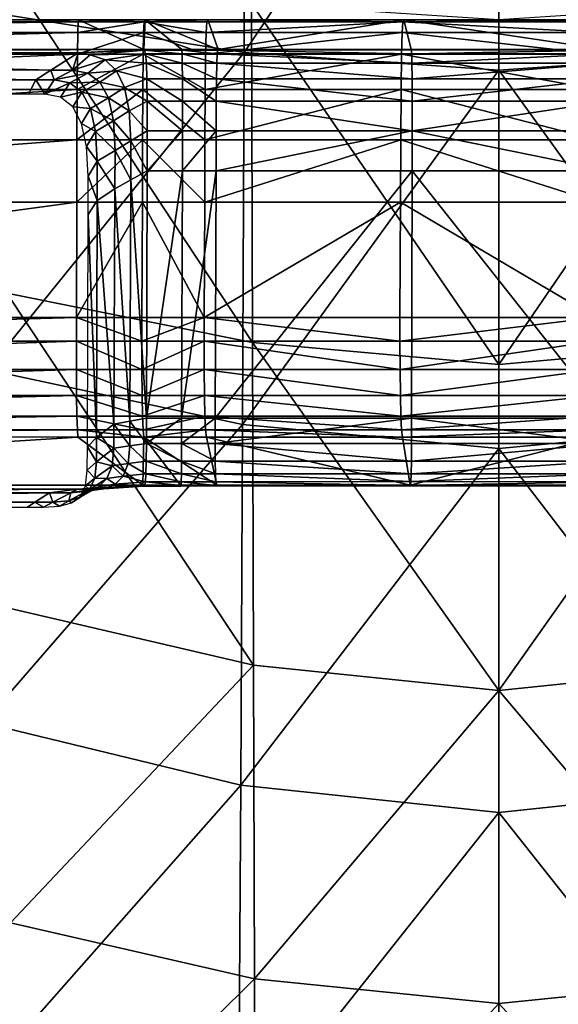
# Model space of a CAD drawing. Units: millimetres. Extents: x 119 to 5950, y 243 to 4815.
# Drawn here: x 540 to 581, y 2699 to 2773 of the extents above; entities that cross this region are included whole.
import ezdxf

# ---------------------------------------------------------------- set-up
doc = ezdxf.new("R2010")
doc.units = ezdxf.units.MM
doc.header["$MEASUREMENT"] = 0
for name, color, linetype in [('3-About-a-chair-Holz', 31, 'Continuous'), ('3-About-a-chair-Sitz', 255, 'Continuous'), ('Z-Möbel', 7, 'Continuous')]:
    doc.layers.add(name, color=color, linetype=linetype)

# ---------------------------------------------------------------- blocks, each defined once
blk = doc.blocks.new('AboutAChair-HAY')
at = {"layer": '3-About-a-chair-Holz'}
for points in [[(-27.333, 62.659, 401.614), (-73.128, 62.664, 404.916), (-71.726, 63.345, 408.162)], [(-28.413, 63.345, 405.07), (-71.726, 63.345, 408.162), (-70.929, 63.735, 411.445)], [(-71.726, 63.345, 408.162), (-28.413, 63.345, 405.07), (-27.333, 62.659, 401.614)], [(-70.929, 63.735, 411.445), (-28.972, 63.735, 408.564), (-28.413, 63.345, 405.07)], [(-28.413, 63.345, 405.07), (-28.972, 63.735, 408.564), (-27.767, 63.735, 408.535)], [(-27.767, 63.735, 408.535), (-27.065, 63.345, 405.03), (-28.413, 63.345, 405.07)], [(-27.333, 62.659, 401.614), (-28.413, 63.345, 405.07), (-27.065, 63.345, 405.03)], [(-27.065, 63.345, 405.03), (-27.767, 63.735, 408.535), (-26.584, 63.655, 408.518)], [(-27.065, 63.345, 405.03), (-25.733, 62.659, 401.558), (-27.333, 62.659, 401.614)], [(-26.584, 63.655, 408.518), (-25.89, 63.253, 405.006), (-27.065, 63.345, 405.03)], [(-25.733, 62.659, 401.558), (-27.065, 63.345, 405.03), (-25.89, 63.253, 405.006)], [(-25.89, 63.253, 405.006), (-26.584, 63.655, 408.518), (-25.672, 63.398, 408.529)], [(-25.672, 63.398, 408.529), (-24.984, 62.958, 405.012), (-25.89, 63.253, 405.006)], [(-25.89, 63.253, 405.006), (-24.572, 62.548, 401.529), (-25.733, 62.659, 401.558)], [(-24.572, 62.548, 401.529), (-25.89, 63.253, 405.006), (-24.984, 62.958, 405.012)], [(-24.984, 62.958, 405.012), (-25.672, 63.398, 408.529), (-25.024, 62.915, 408.569)], [(-81.859, 62.084, 397.563), (-75.683, 62.399, 401.604), (-25.252, 62.399, 398.022)], [(-81.859, 62.084, 397.563), (-25.252, 62.399, 398.022), (-20.377, 62.085, 393.567)], [(-25.252, 62.399, 398.022), (-75.683, 62.399, 401.604), (-73.128, 62.664, 404.916)], [(-73.128, 62.664, 404.916), (-27.333, 62.659, 401.614), (-25.252, 62.399, 398.022)], [(-25.252, 62.399, 398.022), (-27.333, 62.659, 401.614), (-25.733, 62.659, 401.558)], [(-25.733, 62.659, 401.558), (-24.386, 62.428, 398.257), (-25.252, 62.399, 398.022)], [(-24.386, 62.428, 398.257), (-25.733, 62.659, 401.558), (-24.572, 62.548, 401.529)], [(-25.252, 62.399, 398.022), (-24.386, 62.428, 398.257), (-20.314, 62.158, 394.547)], [(-20.314, 62.158, 394.547), (-20.377, 62.085, 393.567), (-25.252, 62.399, 398.022)], [(-25.024, 62.915, 408.569), (-24.34, 62.417, 405.048), (-24.984, 62.958, 405.012)], [(-24.34, 62.417, 405.048), (-25.024, 62.915, 408.569), (-24.635, 62.135, 408.637)], [(-24.984, 62.958, 405.012), (-23.678, 62.204, 401.531), (-24.572, 62.548, 401.529)], [(-23.678, 62.204, 401.531), (-24.984, 62.958, 405.012), (-24.34, 62.417, 405.048)], [(-24.635, 62.135, 408.637), (-23.955, 61.568, 405.114), (-24.34, 62.417, 405.048)], [(-24.572, 62.548, 401.529), (-23.282, 62.351, 398.572), (-24.386, 62.428, 398.257)], [(-23.282, 62.351, 398.572), (-24.572, 62.548, 401.529), (-23.678, 62.204, 401.531)], [(-20.314, 62.158, 394.547), (-24.386, 62.428, 398.257), (-23.282, 62.351, 398.572)], [(-24.34, 62.417, 405.048), (-23.043, 61.589, 401.564), (-23.678, 62.204, 401.531)], [(-23.043, 61.589, 401.564), (-24.34, 62.417, 405.048), (-23.955, 61.568, 405.114)], [(-23.678, 62.204, 401.531), (-22.431, 62.026, 398.841), (-23.282, 62.351, 398.572)], [(-23.282, 62.351, 398.572), (-20.238, 62.128, 395.737), (-20.314, 62.158, 394.547)], [(-20.238, 62.128, 395.737), (-23.282, 62.351, 398.572), (-22.431, 62.026, 398.841)], [(-25.208, 58.511, 369.221), (-86.707, 58.5, 372.155), (-81.859, 62.084, 397.563)], [(-25.208, 58.511, 369.221), (-81.859, 62.084, 397.563), (-20.377, 62.085, 393.567)], [(-20.287, 58.511, 369.157), (-25.208, 58.511, 369.221), (-20.377, 62.085, 393.567)], [(-23.955, 61.568, 405.114), (-24.635, 62.135, 408.637), (-24.504, 60.984, 408.733)], [(-22.431, 62.026, 398.841), (-23.678, 62.204, 401.531), (-23.043, 61.589, 401.564)], [(-23.043, 61.589, 401.564), (-21.827, 61.42, 399.065), (-22.431, 62.026, 398.841)], [(-22.431, 62.026, 398.841), (-20.177, 61.832, 396.687), (-20.238, 62.128, 395.737)], [(-20.177, 61.832, 396.687), (-22.431, 62.026, 398.841), (-21.827, 61.42, 399.065)], [(-21.827, 61.42, 399.065), (-20.133, 61.242, 397.398), (-20.177, 61.832, 396.687)], [(-20.377, 62.085, 393.567), (-20.314, 62.158, 394.547), (-17.533, 62.154, 393.797)], [(-17.533, 62.154, 393.797), (-17.547, 62.085, 392.885), (-20.377, 62.085, 393.567)], [(-20.377, 62.085, 393.567), (-17.547, 62.085, 392.885), (-20.287, 58.511, 369.157)], [(-17.533, 62.154, 393.797), (-20.314, 62.158, 394.547), (-20.238, 62.128, 395.737)], [(-14.844, 62.085, 392.354), (-15.623, 58.511, 369.067), (-20.287, 58.511, 369.157)], [(-20.287, 58.511, 369.157), (-17.547, 62.085, 392.885), (-14.844, 62.085, 392.354)], [(-20.238, 62.128, 395.737), (-17.514, 62.125, 394.989), (-17.533, 62.154, 393.797)], [(-17.514, 62.125, 394.989), (-20.238, 62.128, 395.737), (-20.177, 61.832, 396.687)], [(-20.177, 61.832, 396.687), (-17.499, 61.831, 395.94), (-17.514, 62.125, 394.989)], [(-17.499, 61.831, 395.94), (-20.177, 61.832, 396.687), (-20.133, 61.242, 397.398)], [(-20.133, 61.242, 397.398), (-17.488, 61.242, 396.652), (-17.499, 61.831, 395.94)], [(-17.547, 62.085, 392.885), (-17.533, 62.154, 393.797), (-14.871, 62.152, 393.225)], [(-14.871, 62.152, 393.225), (-14.844, 62.085, 392.354), (-17.547, 62.085, 392.885)], [(-14.871, 62.152, 393.225), (-17.533, 62.154, 393.797), (-17.514, 62.125, 394.989)], [(-17.514, 62.125, 394.989), (-14.907, 62.123, 394.415), (-14.871, 62.152, 393.225)], [(-14.907, 62.123, 394.415), (-17.514, 62.125, 394.989), (-17.499, 61.831, 395.94)], [(-17.499, 61.831, 395.94), (-14.935, 61.83, 395.365), (-14.907, 62.123, 394.415)], [(-14.935, 61.83, 395.365), (-17.499, 61.831, 395.94), (-17.488, 61.242, 396.652)], [(-17.488, 61.242, 396.652), (-14.954, 61.241, 396.076), (-14.935, 61.83, 395.365)], [(-0.453, 62.085, 391.636), (-1.02, 58.511, 368.618), (-15.623, 58.511, 369.067)], [(-15.623, 58.511, 369.067), (-14.844, 62.085, 392.354), (-0.453, 62.085, 391.636)], [(-0.382, 61.827, 394.504), (-14.935, 61.83, 395.365), (-14.954, 61.241, 396.076)], [(-14.954, 61.241, 396.076), (-0.365, 61.24, 395.215), (-0.382, 61.827, 394.504)], [(-0.406, 62.118, 393.554), (-14.907, 62.123, 394.415), (-14.935, 61.83, 395.365)], [(-14.935, 61.83, 395.365), (-0.382, 61.827, 394.504), (-0.406, 62.118, 393.554)], [(-0.435, 62.143, 392.365), (-14.871, 62.152, 393.225), (-14.907, 62.123, 394.415)], [(-14.907, 62.123, 394.415), (-0.406, 62.118, 393.554), (-0.435, 62.143, 392.365)], [(-14.844, 62.085, 392.354), (-14.871, 62.152, 393.225), (-0.435, 62.143, 392.365)], [(-0.435, 62.143, 392.365), (-0.453, 62.085, 391.636), (-14.844, 62.085, 392.354)], [(13.587, 58.511, 368.35), (-1.02, 58.511, 368.618), (-0.453, 62.085, 391.636)], [(13.956, 62.085, 391.644), (-0.453, 62.085, 391.636), (-0.435, 62.143, 392.365)], [(-0.453, 62.085, 391.636), (13.956, 62.085, 391.644), (13.587, 58.511, 368.35)], [(-0.435, 62.143, 392.365), (14.026, 62.152, 392.513), (13.956, 62.085, 391.644)], [(14.121, 62.123, 393.699), (14.026, 62.152, 392.513), (-0.435, 62.143, 392.365)], [(-0.435, 62.143, 392.365), (-0.406, 62.118, 393.554), (14.121, 62.123, 393.699)], [(14.195, 61.83, 394.647), (14.121, 62.123, 393.699), (-0.406, 62.118, 393.554)], [(-0.406, 62.118, 393.554), (-0.382, 61.827, 394.504), (14.195, 61.83, 394.647)], [(14.25, 61.241, 395.356), (14.195, 61.83, 394.647), (-0.382, 61.827, 394.504)], [(-0.382, 61.827, 394.504), (-0.365, 61.24, 395.215), (14.25, 61.241, 395.356)], [(-24.504, 60.984, 408.733), (-23.825, 60.346, 405.209), (-23.955, 61.568, 405.114)], [(-23.825, 60.346, 405.209), (-24.504, 60.984, 408.733), (-24.501, 59.238, 408.867)], [(-23.955, 61.568, 405.114), (-22.663, 60.651, 401.629), (-23.043, 61.589, 401.564)], [(-22.663, 60.651, 401.629), (-23.955, 61.568, 405.114), (-23.825, 60.346, 405.209)], [(-21.827, 61.42, 399.065), (-23.043, 61.589, 401.564), (-22.663, 60.651, 401.629)], [(-22.663, 60.651, 401.629), (-21.465, 60.483, 399.244), (-21.827, 61.42, 399.065)], [(-20.133, 61.242, 397.398), (-21.827, 61.42, 399.065), (-21.465, 60.483, 399.244)], [(-21.465, 60.483, 399.244), (-20.106, 60.311, 397.868), (-20.133, 61.242, 397.398)], [(-17.488, 61.242, 396.652), (-20.133, 61.242, 397.398), (-20.106, 60.311, 397.868)], [(-20.106, 60.311, 397.868), (-17.48, 60.311, 397.122), (-17.488, 61.242, 396.652)], [(-14.954, 61.241, 396.076), (-17.488, 61.242, 396.652), (-17.48, 60.311, 397.122)], [(-17.48, 60.311, 397.122), (-14.965, 60.311, 396.546), (-14.954, 61.241, 396.076)], [(-0.365, 61.24, 395.215), (-14.954, 61.241, 396.076), (-14.965, 60.311, 396.546)], [(-14.965, 60.311, 396.546), (-0.353, 60.31, 395.685), (-0.365, 61.24, 395.215)], [(14.283, 60.311, 395.825), (14.25, 61.241, 395.356), (-0.365, 61.24, 395.215)], [(-0.365, 61.24, 395.215), (-0.353, 60.31, 395.685), (14.283, 60.311, 395.825)], [(-24.501, 59.238, 408.867), (-23.822, 58.539, 405.343), (-23.825, 60.346, 405.209)], [(-23.825, 60.346, 405.209), (-22.534, 59.344, 401.724), (-22.663, 60.651, 401.629)], [(-22.534, 59.344, 401.724), (-23.825, 60.346, 405.209), (-23.822, 58.539, 405.343)], [(-21.465, 60.483, 399.244), (-22.663, 60.651, 401.629), (-22.534, 59.344, 401.724)], [(-22.534, 59.344, 401.724), (-21.343, 59.169, 399.377), (-21.465, 60.483, 399.244)], [(-20.106, 60.311, 397.868), (-21.465, 60.483, 399.244), (-21.343, 59.169, 399.377)], [(-21.343, 59.169, 399.377), (-20.095, 58.992, 398.098), (-20.106, 60.311, 397.868)], [(-17.48, 60.311, 397.122), (-20.106, 60.311, 397.868), (-20.095, 58.992, 398.098)], [(-20.095, 58.992, 398.098), (-17.475, 58.992, 397.353), (-17.48, 60.311, 397.122)], [(-14.965, 60.311, 396.546), (-17.48, 60.311, 397.122), (-17.475, 58.992, 397.353)], [(-17.475, 58.992, 397.353), (-14.966, 58.992, 396.776), (-14.965, 60.311, 396.546)], [(-0.353, 60.31, 395.685), (-14.965, 60.311, 396.546), (-14.966, 58.992, 396.776)], [(-14.966, 58.992, 396.776), (-0.347, 58.992, 395.916), (-0.353, 60.31, 395.685)], [(14.296, 58.992, 396.055), (14.283, 60.311, 395.825), (-0.353, 60.31, 395.685)], [(-0.353, 60.31, 395.685), (-0.347, 58.992, 395.916), (14.296, 58.992, 396.055)], [(-23.822, 58.539, 405.343), (-24.501, 59.238, 408.867), (-24.437, 41.92, 411.239)], [(-23.822, 58.539, 405.343), (-22.529, 57.546, 401.853), (-22.534, 59.344, 401.724)], [(-21.343, 59.169, 399.377), (-22.534, 59.344, 401.724), (-22.529, 57.546, 401.853)], [(-22.529, 57.546, 401.853), (-21.339, 57.327, 399.509), (-21.343, 59.169, 399.377)], [(-20.095, 58.992, 398.098), (-21.343, 59.169, 399.377), (-21.339, 57.327, 399.509)], [(-21.339, 57.327, 399.509), (-20.092, 57.107, 398.232), (-20.095, 58.992, 398.098)], [(-20.095, 58.992, 398.098), (-20.092, 57.107, 398.232), (-17.472, 57.107, 397.487)], [(-17.472, 57.107, 397.487), (-17.475, 58.992, 397.353), (-20.095, 58.992, 398.098)], [(-17.475, 58.992, 397.353), (-17.472, 57.107, 397.487), (-14.963, 57.107, 396.91)], [(-14.963, 57.107, 396.91), (-14.966, 58.992, 396.776), (-17.475, 58.992, 397.353)], [(-14.966, 58.992, 396.776), (-14.963, 57.107, 396.91), (-0.344, 57.107, 396.05)], [(-0.344, 57.107, 396.05), (-0.347, 58.992, 395.916), (-14.966, 58.992, 396.776)], [(-12.929, 57.564, 397.646), (6.158, 59.358, 397.432), (6.158, 31.175, 398.288)], [(14.296, 58.992, 396.055), (-0.347, 58.992, 395.916), (-0.344, 57.107, 396.05)], [(-0.344, 57.107, 396.05), (14.3, 57.107, 396.189), (14.296, 58.992, 396.055)], [(6.158, 31.175, 398.288), (6.158, 59.358, 397.432), (25.244, 57.564, 397.646)], [(-25.275, 56.943, 364.746), (-87.947, 56.938, 367.555), (-87.403, 57.972, 369.575)], [(-25.245, 57.979, 366.731), (-87.403, 57.972, 369.575), (-86.707, 58.5, 372.155)], [(-87.403, 57.972, 369.575), (-25.245, 57.979, 366.731), (-25.275, 56.943, 364.746)], [(-86.707, 58.5, 372.155), (-25.208, 58.511, 369.221), (-25.245, 57.979, 366.731)], [(-25.275, 56.943, 364.746), (-25.245, 57.979, 366.731), (-20.341, 57.979, 366.667)], [(-20.341, 57.979, 366.667), (-20.384, 56.943, 364.682), (-25.275, 56.943, 364.746)], [(-25.245, 57.979, 366.731), (-25.208, 58.511, 369.221), (-20.287, 58.511, 369.157)], [(-20.287, 58.511, 369.157), (-20.341, 57.979, 366.667), (-25.245, 57.979, 366.731)], [(-24.437, 41.92, 411.239), (-23.762, 40.873, 407.713), (-23.822, 58.539, 405.343)], [(-22.529, 57.546, 401.853), (-23.822, 58.539, 405.343), (-23.762, 40.873, 407.713)], [(-15.734, 56.943, 364.591), (-20.384, 56.943, 364.682), (-20.341, 57.979, 366.667)], [(-15.685, 57.979, 366.576), (-20.341, 57.979, 366.667), (-20.287, 58.511, 369.157)], [(-20.341, 57.979, 366.667), (-15.685, 57.979, 366.576), (-15.734, 56.943, 364.591)], [(-20.287, 58.511, 369.157), (-15.623, 58.511, 369.067), (-15.685, 57.979, 366.576)], [(-1.082, 57.979, 366.101), (-1.132, 56.943, 364.098), (-15.734, 56.943, 364.591)], [(-15.734, 56.943, 364.591), (-15.685, 57.979, 366.576), (-1.082, 57.979, 366.101)], [(-1.02, 58.511, 368.618), (-1.082, 57.979, 366.101), (-15.685, 57.979, 366.576)], [(-15.685, 57.979, 366.576), (-15.623, 58.511, 369.067), (-1.02, 58.511, 368.618)], [(13.477, 56.943, 363.875), (-1.132, 56.943, 364.098), (-1.082, 57.979, 366.101)], [(13.526, 57.979, 365.859), (-1.082, 57.979, 366.101), (-1.02, 58.511, 368.618)], [(-1.082, 57.979, 366.101), (13.526, 57.979, 365.859), (13.477, 56.943, 363.875)], [(-1.02, 58.511, 368.618), (13.587, 58.511, 368.35), (13.526, 57.979, 365.859)], [(-31.938, 53.506, 398.441), (-12.929, 57.564, 397.646), (-12.808, 29.865, 398.576)], [(-23.762, 40.873, 407.713), (-22.443, 40.008, 404.208), (-22.529, 57.546, 401.853)], [(-21.339, 57.327, 399.509), (-22.529, 57.546, 401.853), (-22.443, 40.008, 404.208)], [(-22.443, 40.008, 404.208), (-21.269, 39.349, 401.873), (-21.339, 57.327, 399.509)], [(-20.092, 57.107, 398.232), (-21.339, 57.327, 399.509), (-21.269, 39.349, 401.873)], [(6.158, 31.175, 398.288), (-12.808, 29.865, 398.576), (-12.929, 57.564, 397.646)], [(25.244, 57.564, 397.646), (25.123, 29.865, 398.576), (6.158, 31.175, 398.288)], [(-25.298, 55.41, 363.266), (-88.342, 55.407, 366.081), (-87.947, 56.938, 367.555)], [(-87.947, 56.938, 367.555), (-25.275, 56.943, 364.746), (-25.298, 55.41, 363.266)], [(-25.298, 55.41, 363.266), (-25.275, 56.943, 364.746), (-20.384, 56.943, 364.682)], [(-20.384, 56.943, 364.682), (-20.417, 55.41, 363.203), (-25.298, 55.41, 363.266)], [(-21.269, 39.349, 401.873), (-20.036, 38.683, 400.604), (-20.092, 57.107, 398.232)], [(-15.77, 55.41, 363.112), (-20.417, 55.41, 363.203), (-20.384, 56.943, 364.682)], [(-20.384, 56.943, 364.682), (-15.734, 56.943, 364.591), (-15.77, 55.41, 363.112)], [(-20.092, 57.107, 398.232), (-20.036, 38.683, 400.604), (-17.414, 38.683, 399.859)], [(-17.414, 38.683, 399.859), (-17.472, 57.107, 397.487), (-20.092, 57.107, 398.232)], [(-14.905, 38.683, 399.282), (-14.963, 57.107, 396.91), (-17.472, 57.107, 397.487)], [(-17.472, 57.107, 397.487), (-17.414, 38.683, 399.859), (-14.905, 38.683, 399.282)], [(-1.132, 56.943, 364.098), (-1.169, 55.41, 362.608), (-15.77, 55.41, 363.112)], [(-15.77, 55.41, 363.112), (-15.734, 56.943, 364.591), (-1.132, 56.943, 364.098)], [(-0.286, 38.683, 398.422), (-0.344, 57.107, 396.05), (-14.963, 57.107, 396.91)], [(-14.963, 57.107, 396.91), (-14.905, 38.683, 399.282), (-0.286, 38.683, 398.422)], [(13.44, 55.41, 362.396), (-1.169, 55.41, 362.608), (-1.132, 56.943, 364.098)], [(-1.132, 56.943, 364.098), (13.477, 56.943, 363.875), (13.44, 55.41, 362.396)], [(14.3, 57.107, 396.189), (-0.344, 57.107, 396.05), (-0.286, 38.683, 398.422)], [(-0.286, 38.683, 398.422), (14.358, 38.683, 398.561), (14.3, 57.107, 396.189)], [(-25.314, 53.465, 362.291), (-88.594, 53.464, 365.13), (-88.342, 55.407, 366.081)], [(-88.342, 55.407, 366.081), (-25.298, 55.41, 363.266), (-25.314, 53.465, 362.291)], [(-25.314, 53.465, 362.291), (-25.298, 55.41, 363.266), (-20.417, 55.41, 363.203)], [(-20.417, 55.41, 363.203), (-20.438, 53.465, 362.229), (-25.314, 53.465, 362.291)], [(-15.794, 53.465, 362.14), (-20.438, 53.465, 362.229), (-20.417, 55.41, 363.203)], [(-20.417, 55.41, 363.203), (-15.77, 55.41, 363.112), (-15.794, 53.465, 362.14)], [(-1.169, 55.41, 362.608), (-1.193, 53.465, 361.629), (-15.794, 53.465, 362.14)], [(-15.794, 53.465, 362.14), (-15.77, 55.41, 363.112), (-1.169, 55.41, 362.608)], [(13.416, 53.465, 361.423), (-1.193, 53.465, 361.629), (-1.169, 55.41, 362.608)], [(-1.169, 55.41, 362.608), (13.44, 55.41, 362.396), (13.416, 53.465, 361.423)], [(-25.322, 51.355, 361.823), (-88.712, 51.354, 364.68), (-88.594, 53.464, 365.13)], [(-88.594, 53.464, 365.13), (-25.314, 53.465, 362.291), (-25.322, 51.355, 361.823)], [(-12.808, 29.865, 398.576), (-31.684, 26.883, 399.513), (-31.938, 53.506, 398.441)], [(-25.322, 51.355, 361.823), (-25.314, 53.465, 362.291), (-20.438, 53.465, 362.229)], [(-20.438, 53.465, 362.229), (-20.448, 51.355, 361.762), (-25.322, 51.355, 361.823)], [(-15.806, 51.355, 361.673), (-20.448, 51.355, 361.762), (-20.438, 53.465, 362.229)], [(-20.438, 53.465, 362.229), (-15.794, 53.465, 362.14), (-15.806, 51.355, 361.673)], [(-1.193, 53.465, 361.629), (-1.204, 51.355, 361.16), (-15.806, 51.355, 361.673)], [(-15.806, 51.355, 361.673), (-15.794, 53.465, 362.14), (-1.193, 53.465, 361.629)], [(13.405, 51.355, 360.957), (-1.204, 51.355, 361.16), (-1.193, 53.465, 361.629)], [(-1.193, 53.465, 361.629), (13.416, 53.465, 361.423), (13.405, 51.355, 360.957)], [(-88.712, 51.354, 364.68), (-25.322, 51.355, 361.823), (-25.321, 49.607, 361.862)], [(-25.321, 49.607, 361.862), (-88.703, 49.607, 364.718), (-88.712, 51.354, 364.68)], [(-25.321, 49.607, 361.862), (-25.322, 51.355, 361.823), (-20.448, 51.355, 361.762)], [(-20.448, 51.355, 361.762), (-20.447, 49.607, 361.801), (-25.321, 49.607, 361.862)], [(-15.805, 49.607, 361.712), (-20.447, 49.607, 361.801), (-20.448, 51.355, 361.762)], [(-20.448, 51.355, 361.762), (-15.806, 51.355, 361.673), (-15.805, 49.607, 361.712)], [(-15.805, 49.607, 361.712), (-15.806, 51.355, 361.673), (-1.204, 51.355, 361.16)], [(-1.204, 51.355, 361.16), (-1.203, 49.607, 361.2), (-15.805, 49.607, 361.712)], [(-1.204, 51.355, 361.16), (13.405, 51.355, 360.957), (13.406, 49.607, 360.996)], [(13.406, 49.607, 360.996), (-1.203, 49.607, 361.2), (-1.204, 51.355, 361.16)], [(-25.288, 41, 363.907), (-88.172, 41, 366.715), (-88.703, 49.607, 364.718)], [(-88.703, 49.607, 364.718), (-25.321, 49.607, 361.862), (-25.288, 41, 363.907)], [(-25.321, 49.607, 361.862), (-20.447, 49.607, 361.801), (-20.403, 41, 363.843)], [(-20.403, 41, 363.843), (-25.288, 41, 363.907), (-25.321, 49.607, 361.862)], [(-20.403, 41, 363.843), (-20.447, 49.607, 361.801), (-15.805, 49.607, 361.712)], [(-15.805, 49.607, 361.712), (-15.754, 41, 363.752), (-20.403, 41, 363.843)], [(-1.153, 41, 363.252), (-15.754, 41, 363.752), (-15.805, 49.607, 361.712)], [(-15.805, 49.607, 361.712), (-1.203, 49.607, 361.2), (-1.153, 41, 363.252)], [(-1.153, 41, 363.252), (-1.203, 49.607, 361.2), (13.406, 49.607, 360.996)], [(13.406, 49.607, 360.996), (13.456, 41, 363.036), (-1.153, 41, 363.252)], [(-23.762, 40.873, 407.713), (-24.437, 41.92, 411.239), (-24.433, 39.078, 411.373)], [(-88.172, 41, 366.715), (-25.288, 41, 363.907), (-25.281, 36.374, 364.404)], [(-25.281, 36.374, 364.404), (-88.04, 36.374, 367.211), (-88.172, 41, 366.715)], [(-25.288, 41, 363.907), (-20.403, 41, 363.843), (-20.392, 36.374, 364.34)], [(-20.392, 36.374, 364.34), (-25.281, 36.374, 364.404), (-25.288, 41, 363.907)], [(-24.433, 39.078, 411.373), (-23.758, 37.957, 407.846), (-23.762, 40.873, 407.713)], [(-22.443, 40.008, 404.208), (-23.762, 40.873, 407.713), (-23.758, 37.957, 407.846)], [(-20.392, 36.374, 364.34), (-20.403, 41, 363.843), (-15.754, 41, 363.752)], [(-15.754, 41, 363.752), (-15.742, 36.374, 364.249), (-20.392, 36.374, 364.34)], [(-1.14, 36.374, 363.753), (-15.742, 36.374, 364.249), (-15.754, 41, 363.752)], [(-15.754, 41, 363.752), (-1.153, 41, 363.252), (-1.14, 36.374, 363.753)], [(-1.14, 36.374, 363.753), (-1.153, 41, 363.252), (13.456, 41, 363.036)], [(13.456, 41, 363.036), (13.468, 36.374, 363.533), (-1.14, 36.374, 363.753)], [(-23.758, 37.957, 407.846), (-22.439, 37.166, 404.337), (-22.443, 40.008, 404.208)], [(-21.269, 39.349, 401.873), (-22.443, 40.008, 404.208), (-22.439, 37.166, 404.337)], [(-23.758, 37.957, 407.846), (-24.433, 39.078, 411.373), (-24.559, 36.866, 411.475)], [(-22.439, 37.166, 404.337), (-21.265, 36.429, 402.004), (-21.269, 39.349, 401.873)], [(-20.036, 38.683, 400.604), (-21.269, 39.349, 401.873), (-21.265, 36.429, 402.004)], [(-21.265, 36.429, 402.004), (-20.032, 35.693, 400.738), (-20.036, 38.683, 400.604)], [(-17.411, 35.693, 399.993), (-17.414, 38.683, 399.859), (-20.036, 38.683, 400.604)], [(-20.036, 38.683, 400.604), (-20.032, 35.693, 400.738), (-17.411, 35.693, 399.993)], [(-14.901, 35.693, 399.416), (-14.905, 38.683, 399.282), (-17.414, 38.683, 399.859)], [(-17.414, 38.683, 399.859), (-17.411, 35.693, 399.993), (-14.901, 35.693, 399.416)], [(-0.282, 35.693, 398.556), (-0.286, 38.683, 398.422), (-14.905, 38.683, 399.282)], [(-14.905, 38.683, 399.282), (-14.901, 35.693, 399.416), (-0.282, 35.693, 398.556)], [(14.358, 38.683, 398.561), (-0.286, 38.683, 398.422), (-0.282, 35.693, 398.556)], [(-0.282, 35.693, 398.556), (14.361, 35.693, 398.695), (14.358, 38.683, 398.561)], [(-24.559, 36.866, 411.475), (-23.883, 35.733, 407.949), (-23.758, 37.957, 407.846)], [(-22.439, 37.166, 404.337), (-23.758, 37.957, 407.846), (-23.883, 35.733, 407.949)], [(-23.883, 35.733, 407.949), (-24.559, 36.866, 411.475), (-24.942, 35.137, 411.562)], [(-23.883, 35.733, 407.949), (-22.56, 34.944, 404.441), (-22.439, 37.166, 404.337)], [(-21.265, 36.429, 402.004), (-22.439, 37.166, 404.337), (-22.56, 34.944, 404.441)], [(-88.04, 36.374, 367.211), (-25.281, 36.374, 364.404), (-25.267, 32.623, 365.312)], [(-25.267, 32.623, 365.312), (-87.794, 32.622, 368.125), (-88.04, 36.374, 367.211)], [(-25.281, 36.374, 364.404), (-20.392, 36.374, 364.34), (-20.372, 32.623, 365.247)], [(-20.372, 32.623, 365.247), (-25.267, 32.623, 365.312), (-25.281, 36.374, 364.404)], [(-22.56, 34.944, 404.441), (-21.381, 34.194, 402.071), (-21.265, 36.429, 402.004)], [(-20.032, 35.693, 400.738), (-21.265, 36.429, 402.004), (-21.381, 34.194, 402.071)], [(-20.372, 32.623, 365.247), (-20.392, 36.374, 364.34), (-15.742, 36.374, 364.249)], [(-15.742, 36.374, 364.249), (-15.72, 32.623, 365.157), (-20.372, 32.623, 365.247)], [(-1.118, 32.623, 364.668), (-15.72, 32.623, 365.157), (-15.742, 36.374, 364.249)], [(-15.742, 36.374, 364.249), (-1.14, 36.374, 363.753), (-1.118, 32.623, 364.668)], [(-1.118, 32.623, 364.668), (-1.14, 36.374, 363.753), (13.468, 36.374, 363.533)], [(13.468, 36.374, 363.533), (13.491, 32.623, 364.44), (-1.118, 32.623, 364.668)], [(-24.942, 35.137, 411.562), (-24.264, 34.019, 408.038), (-23.883, 35.733, 407.949)], [(-22.56, 34.944, 404.441), (-23.883, 35.733, 407.949), (-24.264, 34.019, 408.038)], [(-21.381, 34.194, 402.071), (-20.039, 33.489, 400.706), (-20.032, 35.693, 400.738)], [(-17.411, 35.693, 399.993), (-20.032, 35.693, 400.738), (-20.039, 33.489, 400.706)], [(-20.039, 33.489, 400.706), (-17.411, 33.489, 399.961), (-17.411, 35.693, 399.993)], [(-14.901, 35.693, 399.416), (-17.411, 35.693, 399.993), (-17.411, 33.489, 399.961)], [(-17.411, 33.489, 399.961), (-14.895, 33.488, 399.384), (-14.901, 35.693, 399.416)], [(-0.282, 35.693, 398.556), (-14.901, 35.693, 399.416), (-14.895, 33.488, 399.384)], [(-14.895, 33.488, 399.384), (-0.283, 33.488, 398.523), (-0.282, 35.693, 398.556)], [(-0.282, 35.693, 398.556), (-0.283, 33.488, 398.523), (14.353, 33.488, 398.663)], [(14.353, 33.488, 398.663), (14.361, 35.693, 398.695), (-0.282, 35.693, 398.556)], [(-24.264, 34.019, 408.038), (-24.942, 35.137, 411.562), (-25.587, 33.918, 411.633)], [(-24.264, 34.019, 408.038), (-22.935, 33.248, 404.532), (-22.56, 34.944, 404.441)], [(-21.381, 34.194, 402.071), (-22.56, 34.944, 404.441), (-22.935, 33.248, 404.532)], [(-24.905, 32.823, 408.112), (-25.587, 33.918, 411.633), (-26.496, 33.198, 411.688)], [(-25.587, 33.918, 411.633), (-24.905, 32.823, 408.112), (-24.264, 34.019, 408.038)], [(-22.935, 33.248, 404.532), (-24.264, 34.019, 408.038), (-24.905, 32.823, 408.112)], [(-22.935, 33.248, 404.532), (-21.737, 32.459, 402.049), (-21.381, 34.194, 402.071)], [(-20.039, 33.489, 400.706), (-21.381, 34.194, 402.071), (-21.737, 32.459, 402.049)], [(-25.809, 32.123, 408.171), (-26.496, 33.198, 411.688), (-27.676, 32.961, 411.728)], [(-26.496, 33.198, 411.688), (-25.809, 32.123, 408.171), (-24.905, 32.823, 408.112)], [(-24.905, 32.823, 408.112), (-23.566, 32.075, 404.609), (-22.935, 33.248, 404.532)], [(-21.737, 32.459, 402.049), (-22.935, 33.248, 404.532), (-23.566, 32.075, 404.609)], [(-21.737, 32.459, 402.049), (-20.063, 31.82, 400.39), (-20.039, 33.489, 400.706)], [(-17.411, 33.489, 399.961), (-20.039, 33.489, 400.706), (-20.063, 31.82, 400.39)], [(-20.063, 31.82, 400.39), (-17.415, 31.82, 399.644), (-17.411, 33.489, 399.961)], [(-14.895, 33.488, 399.384), (-17.411, 33.489, 399.961), (-17.415, 31.82, 399.644)], [(-17.415, 31.82, 399.644), (-14.88, 31.819, 399.067), (-14.895, 33.488, 399.384)], [(-0.283, 33.488, 398.523), (-14.895, 33.488, 399.384), (-14.88, 31.819, 399.067)], [(-14.88, 31.819, 399.067), (-0.291, 31.818, 398.206), (-0.283, 33.488, 398.523)], [(-0.283, 33.488, 398.523), (-0.291, 31.818, 398.206), (14.323, 31.819, 398.347)], [(14.323, 31.819, 398.347), (14.353, 33.488, 398.663), (-0.283, 33.488, 398.523)], [(-87.794, 32.622, 368.125), (-25.267, 32.623, 365.312), (-25.247, 29.99, 366.629)], [(-25.247, 29.99, 366.629), (-87.432, 29.988, 369.469), (-87.794, 32.622, 368.125)], [(-28.88, 32.961, 411.757), (-70.828, 32.961, 414.598), (-71.552, 31.893, 411.369)], [(-71.552, 31.893, 411.369), (-28.331, 31.893, 408.256), (-28.88, 32.961, 411.757)], [(-27.676, 32.961, 411.728), (-28.88, 32.961, 411.757), (-28.331, 31.893, 408.256)], [(-28.331, 31.893, 408.256), (-26.983, 31.893, 408.217), (-27.676, 32.961, 411.728)], [(-27.676, 32.961, 411.728), (-26.983, 31.893, 408.217), (-25.809, 32.123, 408.171)], [(-23.566, 32.075, 404.609), (-24.905, 32.823, 408.112), (-25.809, 32.123, 408.171)], [(-25.267, 32.623, 365.312), (-20.372, 32.623, 365.247), (-20.343, 29.99, 366.564)], [(-20.343, 29.99, 366.564), (-25.247, 29.99, 366.629), (-25.267, 32.623, 365.312)], [(-23.566, 32.075, 404.609), (-22.337, 31.212, 401.938), (-21.737, 32.459, 402.049)], [(-20.063, 31.82, 400.39), (-21.737, 32.459, 402.049), (-22.337, 31.212, 401.938)], [(-20.343, 29.99, 366.564), (-20.372, 32.623, 365.247), (-15.72, 32.623, 365.157)], [(-15.72, 32.623, 365.157), (-15.687, 29.99, 366.474), (-20.343, 29.99, 366.564)], [(-1.085, 29.99, 365.997), (-15.687, 29.99, 366.474), (-15.72, 32.623, 365.157)], [(-15.72, 32.623, 365.157), (-1.118, 32.623, 364.668), (-1.085, 29.99, 365.997)], [(-1.085, 29.99, 365.997), (-1.118, 32.623, 364.668), (13.491, 32.623, 364.44)], [(13.491, 32.623, 364.44), (13.523, 29.99, 365.757), (-1.085, 29.99, 365.997)], [(-72.917, 31.148, 408.129), (-27.226, 31.167, 404.779), (-28.331, 31.893, 408.256)], [(-28.331, 31.893, 408.256), (-71.552, 31.893, 411.369), (-72.917, 31.148, 408.129)], [(-26.983, 31.893, 408.217), (-28.331, 31.893, 408.256), (-27.226, 31.167, 404.779)], [(-27.226, 31.167, 404.779), (-25.617, 31.168, 404.724), (-26.983, 31.893, 408.217)], [(-24.458, 31.392, 404.673), (-25.809, 32.123, 408.171), (-26.983, 31.893, 408.217)], [(-26.983, 31.893, 408.217), (-25.617, 31.168, 404.724), (-24.458, 31.392, 404.673)], [(-25.809, 32.123, 408.171), (-24.458, 31.392, 404.673), (-23.566, 32.075, 404.609)], [(-22.337, 31.212, 401.938), (-23.566, 32.075, 404.609), (-24.458, 31.392, 404.673)], [(-22.337, 31.212, 401.938), (-20.105, 30.662, 399.789), (-20.063, 31.82, 400.39)], [(-17.415, 31.82, 399.644), (-20.063, 31.82, 400.39), (-20.105, 30.662, 399.789)], [(-20.105, 30.662, 399.789), (-17.424, 30.66, 399.041), (-17.415, 31.82, 399.644)], [(-14.88, 31.819, 399.067), (-17.415, 31.82, 399.644), (-17.424, 30.66, 399.041)], [(-17.424, 30.66, 399.041), (-14.858, 30.66, 398.466), (-14.88, 31.819, 399.067)], [(-0.291, 31.818, 398.206), (-14.88, 31.819, 399.067), (-14.858, 30.66, 398.466)], [(-14.858, 30.66, 398.466), (-0.306, 30.657, 397.604), (-0.291, 31.818, 398.206)], [(-0.291, 31.818, 398.206), (-0.306, 30.657, 397.604), (14.271, 30.66, 397.748)], [(14.271, 30.66, 397.748), (14.323, 31.819, 398.347), (-0.291, 31.818, 398.206)], [(-75.351, 29.887, 404.823), (-25.182, 29.887, 401.214), (-27.226, 31.167, 404.779)], [(-27.226, 31.167, 404.779), (-72.917, 31.148, 408.129), (-75.351, 29.887, 404.823)], [(-25.617, 31.168, 404.724), (-27.226, 31.167, 404.779), (-25.182, 29.887, 401.214)], [(-23.184, 30.415, 401.74), (-24.458, 31.392, 404.673), (-25.617, 31.168, 404.724)], [(-25.182, 29.887, 401.214), (-24.286, 30.027, 401.453), (-25.617, 31.168, 404.724)], [(-25.617, 31.168, 404.724), (-24.286, 30.027, 401.453), (-23.184, 30.415, 401.74)], [(-24.458, 31.392, 404.673), (-23.184, 30.415, 401.74), (-22.337, 31.212, 401.938)], [(-20.105, 30.662, 399.789), (-22.337, 31.212, 401.938), (-23.184, 30.415, 401.74)], [(-20.165, 29.964, 398.904), (-23.184, 30.415, 401.74), (-24.286, 30.027, 401.453)], [(-23.184, 30.415, 401.74), (-20.165, 29.964, 398.904), (-20.105, 30.662, 399.789)], [(-17.424, 30.66, 399.041), (-20.105, 30.662, 399.789), (-20.165, 29.964, 398.904)], [(-20.165, 29.964, 398.904), (-17.437, 29.962, 398.154), (-17.424, 30.66, 399.041)], [(-14.858, 30.66, 398.466), (-17.424, 30.66, 399.041), (-17.437, 29.962, 398.154)], [(-17.437, 29.962, 398.154), (-14.827, 29.961, 397.579), (-14.858, 30.66, 398.466)], [(-0.306, 30.657, 397.604), (-14.858, 30.66, 398.466), (-14.827, 29.961, 397.579)], [(-14.827, 29.961, 397.579), (-0.328, 29.956, 396.717), (-0.306, 30.657, 397.604)], [(-0.306, 30.657, 397.604), (-0.328, 29.956, 396.717), (14.197, 29.961, 396.864)], [(14.197, 29.961, 396.864), (14.271, 30.66, 397.748), (-0.306, 30.657, 397.604)], [(-87.432, 29.988, 369.469), (-25.247, 29.99, 366.629), (-25.221, 28.379, 368.355)], [(-25.221, 28.379, 368.355), (-86.95, 28.376, 371.253), (-87.432, 29.988, 369.469)], [(-81.376, 29.628, 400.719), (-85.646, 27.42, 376.128), (-25.152, 27.426, 373.035)], [(-75.351, 29.887, 404.823), (-81.376, 29.628, 400.719), (-20.303, 29.629, 396.823)], [(-81.376, 29.628, 400.719), (-25.152, 27.426, 373.035), (-20.303, 29.629, 396.823)], [(-75.351, 29.887, 404.823), (-20.303, 29.629, 396.823), (-25.182, 29.887, 401.214)], [(-25.247, 29.99, 366.629), (-20.343, 29.99, 366.564), (-20.305, 28.379, 368.291)], [(-20.305, 28.379, 368.291), (-25.221, 28.379, 368.355), (-25.247, 29.99, 366.629)], [(-20.243, 29.684, 397.733), (-24.286, 30.027, 401.453), (-25.182, 29.887, 401.214)], [(-25.182, 29.887, 401.214), (-20.303, 29.629, 396.823), (-20.243, 29.684, 397.733)], [(-20.303, 29.629, 396.823), (-25.152, 27.426, 373.035), (-20.204, 27.426, 372.974)], [(-24.286, 30.027, 401.453), (-20.243, 29.684, 397.733), (-20.165, 29.964, 398.904)], [(-20.305, 28.379, 368.291), (-20.343, 29.99, 366.564), (-15.687, 29.99, 366.474)], [(-15.687, 29.99, 366.474), (-15.645, 28.379, 368.201), (-20.305, 28.379, 368.291)], [(-17.455, 29.681, 396.981), (-20.243, 29.684, 397.733), (-20.303, 29.629, 396.823)], [(-20.303, 29.629, 396.823), (-17.468, 29.629, 396.137), (-17.455, 29.681, 396.981)], [(-20.204, 27.426, 372.974), (-17.468, 29.629, 396.137), (-20.303, 29.629, 396.823)], [(-17.437, 29.962, 398.154), (-20.165, 29.964, 398.904), (-20.243, 29.684, 397.733)], [(-20.243, 29.684, 397.733), (-17.455, 29.681, 396.981), (-17.437, 29.962, 398.154)], [(-14.763, 29.629, 395.605), (-17.468, 29.629, 396.137), (-20.204, 27.426, 372.974)], [(-20.204, 27.426, 372.974), (-15.529, 27.426, 372.885), (-14.763, 29.629, 395.605)], [(-14.789, 29.679, 396.408), (-17.455, 29.681, 396.981), (-17.468, 29.629, 396.137)], [(-17.468, 29.629, 396.137), (-14.763, 29.629, 395.605), (-14.789, 29.679, 396.408)], [(-14.827, 29.961, 397.579), (-17.437, 29.962, 398.154), (-17.455, 29.681, 396.981)], [(-17.455, 29.681, 396.981), (-14.789, 29.679, 396.408), (-14.827, 29.961, 397.579)], [(-1.042, 28.379, 367.742), (-15.645, 28.379, 368.201), (-15.687, 29.99, 366.474)], [(-15.687, 29.99, 366.474), (-1.085, 29.99, 365.997), (-1.042, 28.379, 367.742)], [(-14.763, 29.629, 395.605), (-15.529, 27.426, 372.885), (-0.925, 27.426, 372.477)], [(-0.328, 29.956, 396.717), (-14.827, 29.961, 397.579), (-14.789, 29.679, 396.408)], [(-14.789, 29.679, 396.408), (-0.357, 29.672, 395.545), (-0.328, 29.956, 396.717)], [(-14.789, 29.679, 396.408), (-14.763, 29.629, 395.605), (-0.373, 29.629, 394.884)], [(-0.373, 29.629, 394.884), (-0.357, 29.672, 395.545), (-14.789, 29.679, 396.408)], [(-0.925, 27.426, 372.477), (-0.373, 29.629, 394.884), (-14.763, 29.629, 395.605)], [(-1.042, 28.379, 367.742), (-1.085, 29.99, 365.997), (13.523, 29.99, 365.757)], [(13.523, 29.99, 365.757), (13.566, 28.379, 367.483), (-1.042, 28.379, 367.742)], [(-0.925, 27.426, 372.477), (13.681, 27.426, 372.166), (14.036, 29.629, 394.895)], [(14.036, 29.629, 394.895), (-0.373, 29.629, 394.884), (-0.925, 27.426, 372.477)], [(14.101, 29.679, 395.696), (-0.357, 29.672, 395.545), (-0.373, 29.629, 394.884)], [(-0.373, 29.629, 394.884), (14.036, 29.629, 394.895), (14.101, 29.679, 395.696)], [(-0.328, 29.956, 396.717), (-0.357, 29.672, 395.545), (14.101, 29.679, 395.696)], [(14.101, 29.679, 395.696), (14.197, 29.961, 396.864), (-0.328, 29.956, 396.717)], [(-86.95, 28.376, 371.253), (-25.221, 28.379, 368.355), (-25.189, 27.58, 370.49)], [(-25.189, 27.58, 370.49), (-86.351, 27.576, 373.478), (-86.95, 28.376, 371.253)], [(-25.221, 28.379, 368.355), (-20.305, 28.379, 368.291), (-20.259, 27.58, 370.428)], [(-20.259, 27.58, 370.428), (-25.189, 27.58, 370.49), (-25.221, 28.379, 368.355)], [(-20.259, 27.58, 370.428), (-20.305, 28.379, 368.291), (-15.645, 28.379, 368.201)], [(-15.645, 28.379, 368.201), (-15.592, 27.58, 370.338), (-20.259, 27.58, 370.428)], [(-0.989, 27.58, 369.903), (-15.592, 27.58, 370.338), (-15.645, 28.379, 368.201)], [(-15.645, 28.379, 368.201), (-1.042, 28.379, 367.742), (-0.989, 27.58, 369.903)], [(-0.989, 27.58, 369.903), (-1.042, 28.379, 367.742), (13.566, 28.379, 367.483)], [(13.566, 28.379, 367.483), (13.618, 27.58, 369.62), (-0.989, 27.58, 369.903)], [(-86.351, 27.576, 373.478), (-25.189, 27.58, 370.49), (-25.152, 27.426, 373.035)], [(-25.152, 27.426, 373.035), (-85.646, 27.42, 376.128), (-86.351, 27.576, 373.478)], [(-25.189, 27.58, 370.49), (-20.259, 27.58, 370.428), (-20.204, 27.426, 372.974)], [(-20.204, 27.426, 372.974), (-25.152, 27.426, 373.035), (-25.189, 27.58, 370.49)], [(-20.204, 27.426, 372.974), (-20.259, 27.58, 370.428), (-15.592, 27.58, 370.338)], [(-15.592, 27.58, 370.338), (-15.529, 27.426, 372.885), (-20.204, 27.426, 372.974)], [(-0.925, 27.426, 372.477), (-15.529, 27.426, 372.885), (-15.592, 27.58, 370.338)], [(-15.592, 27.58, 370.338), (-0.989, 27.58, 369.903), (-0.925, 27.426, 372.477)], [(-0.925, 27.426, 372.477), (-0.989, 27.58, 369.903), (13.618, 27.58, 369.62)], [(13.618, 27.58, 369.62), (13.681, 27.426, 372.166), (-0.925, 27.426, 372.477)]]:
    blk.add_3dface(points, dxfattribs=at)
at = {"layer": '3-About-a-chair-Sitz'}
for points in [[(6.158, 100.696, 438.825), (6.158, 122.022, 445.186), (-11.996, 120.479, 445.148)], [(24.311, 120.479, 445.148), (6.158, 122.022, 445.186), (6.158, 100.696, 438.825)], [(-12.046, 98.878, 438.645), (-11.996, 120.479, 445.148), (-30.118, 116.794, 445.083)], [(-11.996, 120.479, 445.148), (-12.046, 98.878, 438.645), (6.158, 100.696, 438.825)], [(6.158, 100.696, 438.825), (24.362, 98.878, 438.645), (24.311, 120.479, 445.148)], [(-30.118, 116.794, 445.083), (-30.22, 94.69, 438.26), (-12.046, 98.878, 438.645)], [(-13.241, 110.933, 406.733), (6.158, 112.836, 406.65), (6.158, 86.481, 399.812)], [(6.158, 86.481, 399.812), (6.158, 112.836, 406.65), (25.556, 110.933, 406.733)], [(-32.577, 106.504, 407.202), (-13.241, 110.933, 406.733), (-13.074, 84.439, 399.95)], [(6.158, 86.481, 399.812), (-13.074, 84.439, 399.95), (-13.241, 110.933, 406.733)], [(25.556, 110.933, 406.733), (25.389, 84.439, 399.95), (6.158, 86.481, 399.812)], [(-13.074, 84.439, 399.95), (-32.238, 79.793, 400.577), (-32.577, 106.504, 407.202)], [(6.158, 77.387, 433.897), (6.158, 100.696, 438.825), (-12.046, 98.878, 438.645)], [(24.362, 98.878, 438.645), (6.158, 100.696, 438.825), (6.158, 77.387, 433.897)], [(-12.116, 75.505, 433.58), (-12.046, 98.878, 438.645), (-30.22, 94.69, 438.26)], [(-12.046, 98.878, 438.645), (-12.116, 75.505, 433.58), (6.158, 77.387, 433.897)], [(6.158, 77.387, 433.897), (24.431, 75.505, 433.58), (24.362, 98.878, 438.645)], [(-30.22, 94.69, 438.26), (-30.355, 71.253, 432.903), (-12.116, 75.505, 433.58)], [(-13.074, 84.439, 399.95), (6.158, 86.481, 399.812), (6.158, 59.358, 397.432)], [(6.158, 59.358, 397.432), (6.158, 86.481, 399.812), (25.389, 84.439, 399.95)], [(-32.238, 79.793, 400.577), (-13.074, 84.439, 399.95), (-12.929, 57.564, 397.646)], [(6.158, 59.358, 397.432), (-12.929, 57.564, 397.646), (-13.074, 84.439, 399.95)], [(25.389, 84.439, 399.95), (25.244, 57.564, 397.646), (6.158, 59.358, 397.432)], [(-12.929, 57.564, 397.646), (-31.938, 53.506, 398.441), (-32.238, 79.793, 400.577)], [(-12.195, 51.46, 429.678), (6.158, 53.092, 430.097), (6.158, 77.387, 433.897)], [(6.158, 77.387, 433.897), (-12.116, 75.505, 433.58), (-12.195, 51.46, 429.678)], [(24.51, 51.46, 429.678), (24.431, 75.505, 433.58), (6.158, 77.387, 433.897)], [(6.158, 77.387, 433.897), (6.158, 53.092, 430.097), (24.51, 51.46, 429.678)], [(-30.498, 47.79, 428.799), (-12.195, 51.46, 429.678), (-12.116, 75.505, 433.58)], [(-12.116, 75.505, 433.58), (-30.355, 71.253, 432.903), (-30.498, 47.79, 428.799)], [(-12.273, 26.218, 427.099), (6.158, 27.409, 427.578), (6.158, 53.092, 430.097)], [(6.158, 53.092, 430.097), (-12.195, 51.46, 429.678), (-12.273, 26.218, 427.099)], [(24.588, 26.218, 427.099), (24.51, 51.46, 429.678), (6.158, 53.092, 430.097)], [(6.158, 53.092, 430.097), (6.158, 27.409, 427.578), (24.588, 26.218, 427.099)], [(-30.635, 23.517, 426.116), (-12.273, 26.218, 427.099), (-12.195, 51.46, 429.678)], [(-12.195, 51.46, 429.678), (-30.498, 47.79, 428.799), (-30.635, 23.517, 426.116)], [(-12.808, 29.865, 398.576), (6.158, 31.175, 398.288), (6.158, 1.641, 401.155)], [(6.158, 1.641, 401.155), (6.158, 31.175, 398.288), (25.123, 29.865, 398.576)], [(-31.684, 26.883, 399.513), (-12.808, 29.865, 398.576), (-12.712, 0.899, 401.496)], [(6.158, 1.641, 401.155), (-12.712, 0.899, 401.496), (-12.808, 29.865, 398.576)], [(25.123, 29.865, 398.576), (25.027, 0.899, 401.496), (6.158, 1.641, 401.155)]]:
    blk.add_3dface(points, dxfattribs=at)

msp = doc.modelspace()

# ---------------------------------------------------------------- block references
at = {"layer": 'Z-Möbel', "xscale": -1, "rotation": 180}
msp.add_blockref('AboutAChair-HAY', (570, 2800, 40), dxfattribs=at)

doc.saveas('drawing.dxf')
